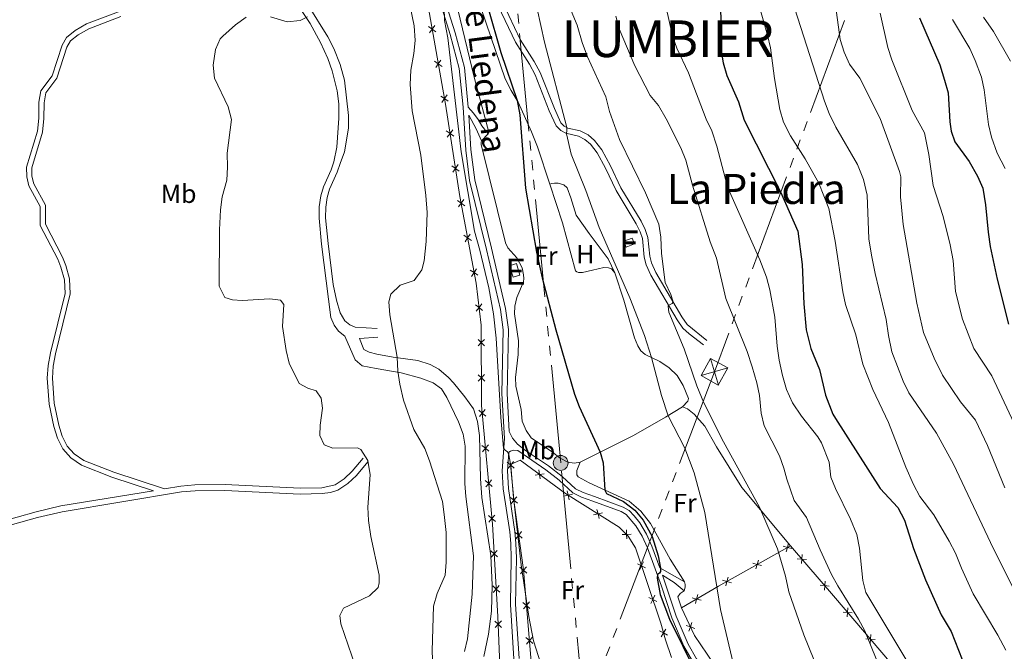
# Model space of a CAD drawing. Units: metres. Extents: x 634873 to 641797, y 4720492 to 4725256.
# Drawn here: x 638862 to 639239, y 4722498 to 4722740 of the extents above; entities that cross this region are included whole.
import ezdxf
from ezdxf.enums import TextEntityAlignment as Align

# ---------------------------------------------------------------- set-up
doc = ezdxf.new("R2010")
doc.units = ezdxf.units.M
doc.header["$MEASUREMENT"] = 0
doc.linetypes.add('5elect', pattern=[127.5, 75, -7.5, 7.5, -7.5, 7.5, -7.5, 7.5, -7.5])
doc.linetypes.add('DGN Style 3', pattern=[117.99998000000001, 84.2857, -33.71428])
for name, color, linetype, lineweight in [('Level 15', 7, 'Continuous', 0), ('Level 20', 7, 'Continuous', 0), ('Level 21', 7, 'Continuous', 0), ('Level 32', 7, 'Continuous', 0), ('Level 36', 7, 'Continuous', 0), ('Level 37', 7, 'Continuous', 0), ('Level 4', 7, 'Continuous', 0), ('Level 44', 7, 'Continuous', 0), ('Level 45', 7, 'Continuous', 0), ('Level 46', 7, 'Continuous', 0), ('Level 48', 7, 'Continuous', 0), ('Level 5', 7, 'Continuous', 0), ('Level 52', 7, 'Continuous', 0)]:
    doc.layers.add(name, color=color, linetype=linetype, lineweight=lineweight)
doc.styles.add('Style-Arial Narrow', font='txt')
doc.styles.add('Style-Helvetica-Narrow-Oblique', font='txt')
doc.styles.add('Style-Times New Roman', font='txt')

# ---------------------------------------------------------------- blocks, each defined once
blk = doc.blocks.new('5PELE')
at = {"layer": 'Level 32', "linetype": 'Continuous', "lineweight": 0}
h = blk.add_hatch(color=9, dxfattribs=at)
edge = h.paths.add_edge_path()
edge.add_arc((0.000581648200750351, 0.001853015273809433), 2.85, 0, 360)
at = {"layer": 'Level 32', "color": 252, "linetype": 'Continuous', "lineweight": 0}
blk.add_circle((0.000581648200750351, 0.001853015273809433), 2.85, dxfattribs=at)
blk = doc.blocks.new('5TME_108')
at = {"layer": 'Level 32', "color": 7, "linetype": 'Continuous', "lineweight": 0}
for p, q in [((1.519999999552965, -5.080000000074506), (-1.519999999552965, 5.080000000074506)), ((5.099999997764826, 1.480000000447035), (-5.089999999850988, -1.480000000447035))]:
    blk.add_line(p, q, dxfattribs=at)
at = {"layer": 'Level 32', "color": 7, "linetype": 'Continuous', "lineweight": 0, "flags": 128}
blk.add_lwpolyline([(-1.480000000447035, 5.089999999850988), (-5.089999999850988, -1.480000000447035), (1.480000000447035, -5.089999999850988), (5.099999997764826, 1.480000000447035), (-1.519999999552965, 5.080000000074506)], dxfattribs=at)

msp = doc.modelspace()

# ---------------------------------------------------------------- linework, layer by layer
at = {"layer": 'Level 15', "color": 51, "linetype": 'Continuous', "lineweight": 13, "elevation": 485.25, "flags": 128}
msp.add_lwpolyline([(639093.9100000001, 4722652.91), (639097.1000000015, 4722654.15), (639096.2399999984, 4722656.359999999), (639093.0399999991, 4722655.119999999), (639093.9100000001, 4722652.91)], dxfattribs=at)
at = {"layer": 'Level 15', "color": 51, "linetype": 'Continuous', "lineweight": 13, "extrusion": (-0.004519831323317475, 0.01457645601769886, 0.9998835422461824), "elevation": 66427.06792380889, "flags": 128}
msp.add_lwpolyline([(639046.3933815695, 4722174.852910262), (639045.033079043, 4722179.223376714), (639047.6130526811, 4722180.033460654), (639048.9733552113, 4722175.652995264), (639046.3933815695, 4722174.852910262)], dxfattribs=at)
at = {"layer": 'Level 20', "color": 7, "linetype": 'Continuous', "lineweight": 0, "flags": 128}
for points, elevation in [([(639021.2292974964, 4722735.267900575), (639019.7958170399, 4722736.271865854), (639018.3623365872, 4722737.275831135)], 468.507563675072), ([(639018.7918517627, 4722734.838385398), (639019.7958170399, 4722736.271865854), (639020.7997823209, 4722737.705346311)], 468.507563675072), ([(639021.1341269426, 4722721.546262195), (639022.1380922236, 4722722.979742652), (639023.1420575008, 4722724.413223106)], 468.7960212098407), ([(639023.5715726763, 4722721.975777371), (639022.1380922236, 4722722.979742652), (639020.7046117671, 4722723.983707931)], 468.7960212098407), ([(639025.91384786, 4722708.683654169), (639024.4803674035, 4722709.687619448), (639023.046886947, 4722710.691584729)], 469.0844787446094), ([(639023.4764021225, 4722708.254138991), (639024.4803674035, 4722709.687619448), (639025.4843326844, 4722711.121099904)], 469.0844787446094), ([(639028.0250443704, 4722695.326693865), (639026.6108218245, 4722696.357609518), (639025.1965992749, 4722697.388525171)], 469.1172864850213), ([(639025.5799061693, 4722694.94338697), (639026.6108218245, 4722696.357609518), (639027.641737476, 4722697.771832066)], 469.1172864850213), ([(639030.1158079393, 4722681.989584742), (639028.7015853934, 4722683.020500395), (639027.2873628438, 4722684.051416049)], 469.1021907191752), ([(639027.6706697382, 4722681.606277848), (639028.7015853934, 4722683.020500395), (639029.7325010449, 4722684.434722943)], 469.1021907191752), ([(639032.3068254367, 4722668.705943005), (639030.8641756624, 4722669.696687231), (639029.4215258844, 4722670.687431457)], 469.1615882084546), ([(639029.873431433, 4722668.254037455), (639030.8641756624, 4722669.696687231), (639031.8549198881, 4722671.139337009)], 469.1615882084546), ([(639034.770828791, 4722655.437924949), (639033.328179013, 4722656.428669177), (639031.885529235, 4722657.419413403)], 469.5335887146612), ([(639032.3374347873, 4722654.986019399), (639033.328179013, 4722656.428669177), (639034.3189232387, 4722657.871318953)], 469.5335887146612), ([(639037.2348321453, 4722642.169906896), (639035.7921823673, 4722643.160651121), (639034.3495325893, 4722644.151395347)], 469.9055892208679), ([(639034.8014381416, 4722641.718001345), (639035.7921823673, 4722643.160651121), (639036.782926593, 4722644.603300897)], 469.9055892208679), ([(639039.0718552321, 4722628.725381453), (639037.6923948899, 4722629.802368762), (639036.3129345477, 4722630.879356071)], 469.9449942748212), ([(639036.6154075824, 4722628.42290842), (639037.6923948899, 4722629.802368762), (639038.7693822011, 4722631.181829104)], 469.9449942748212), ([(639039.8034818694, 4722615.135651097), (639038.5603349581, 4722616.3674783), (639037.3171880431, 4722617.599305501)], 469.4674773825531), ([(639037.328507755, 4722615.124331387), (639038.5603349581, 4722616.3674783), (639039.7921621576, 4722617.610625213)], 469.4674773825531), ([(639039.8651008457, 4722601.663101768), (639038.6219539344, 4722602.894928971), (639037.3788070194, 4722604.126756173)], 468.6092130508731), ([(639037.3901267312, 4722601.651782058), (639038.6219539344, 4722602.894928971), (639039.8537811339, 4722604.138075883)], 468.6092130508731), ([(639040.284931913, 4722588.309131406), (639038.9401208609, 4722589.429084852), (639037.5953098051, 4722590.549038298)], 467.8879285091866), ([(639037.8201674111, 4722588.084273797), (639038.9401208609, 4722589.429084852), (639040.060074307, 4722590.773895908)], 467.8879285091866), ([(639041.5112399161, 4722574.867022742), (639040.1664288603, 4722575.986976188), (639038.8216178045, 4722577.106929634)], 467.651531786182), ([(639039.0464754142, 4722574.642165132), (639040.1664288603, 4722575.986976188), (639041.2863823064, 4722577.331787243)], 467.651531786182), ([(639048.4658427835, 4722570.662955912), (639049.8127670661, 4722569.545544848), (639051.159691345, 4722568.428133786)], 470.3306647318896), ([(639050.9301781282, 4722570.89246913), (639049.8127670661, 4722569.545544848), (639048.6953560002, 4722568.198620567)], 470.3306647318896), ([(639062.5819941312, 4722566.229631161), (639060.8516588509, 4722565.967424529), (639059.1213235706, 4722565.705217896)], 470.5602071580976), ([(639061.1138654836, 4722564.237089248), (639060.8516588509, 4722565.967424529), (639060.5894522183, 4722567.697759809)], 470.5602071580976), ([(639042.7375479192, 4722561.424914077), (639041.3927368633, 4722562.544867523), (639040.0479258075, 4722563.664820969)], 467.4151350631774), ([(639040.2727834173, 4722561.200056467), (639041.3927368633, 4722562.544867523), (639042.5126903094, 4722563.889678579)], 467.4151350631774), ([(639072.1563259214, 4722556.326045966), (639071.7647484504, 4722558.031765632), (639071.3731709756, 4722559.737485299)], 470.875931393253), ([(639049.7177284695, 4722557.221176036), (639051.0646527521, 4722556.103764974), (639052.411577031, 4722554.98635391)], 470.3672161387574), ([(639052.1820638143, 4722557.450689254), (639051.0646527521, 4722556.103764974), (639049.9472416863, 4722554.756840691)], 470.3672161387574), ([(639073.4704681151, 4722558.423343105), (639071.7647484504, 4722558.031765632), (639070.059028782, 4722557.640188159)], 470.875931393253), ([(639084.9044577368, 4722551.258937096), (639083.1987380683, 4722550.867359623), (639081.4930184036, 4722550.47578215)], 471.3062428305482), ([(639083.5903155431, 4722549.161639957), (639083.1987380683, 4722550.867359623), (639082.8071605973, 4722552.57307929)], 471.3062428305482), ([(639043.9638559222, 4722547.982805412), (639042.6190448664, 4722549.102758858), (639041.2742338106, 4722550.222712304)], 467.1787383401729), ([(639041.4990914203, 4722547.757947803), (639042.6190448664, 4722549.102758858), (639043.7389983125, 4722550.447569914)], 467.1787383401729), ([(639051.4703024067, 4722543.783281401), (639052.865410693, 4722542.726642685), (639054.2605189793, 4722541.670003969)], 470.1912459051262), ([(639053.9220494069, 4722544.121750969), (639052.865410693, 4722542.726642685), (639051.8087719791, 4722541.331534401)], 470.1912459051262), ([(639094.1691790372, 4722541.310489809), (639094.1336772852, 4722543.060218969), (639094.0981755331, 4722544.809948128)], 471.6506772341664), ([(639095.8834064454, 4722543.09572072), (639094.1336772852, 4722543.060218969), (639092.383948125, 4722543.024717217)], 471.6506772341664), ([(639044.803044606, 4722534.471184202), (639043.4938724302, 4722535.632597441), (639042.1847002544, 4722536.794010682)], 467.0697384194326), ([(639042.332459189, 4722534.323425267), (639043.4938724302, 4722535.632597441), (639044.6552856714, 4722536.941769617)], 467.0697384194326), ([(639157.3149984963, 4722537.601063177), (639155.6295712069, 4722538.072388284), (639153.9441439174, 4722538.543713391)], 485.8825555753948), ([(639156.1008963138, 4722539.757815573), (639155.6295712069, 4722538.072388284), (639155.1582461, 4722536.386960994)], 485.8825555753948), ([(639099.0670223944, 4722529.422693515), (639099.8435135484, 4722530.991092058), (639100.6200047024, 4722532.559490601)], 472.156385691354), ([(639144.5381426662, 4722533.248786319), (639144.0668175593, 4722531.56335903), (639143.5954924524, 4722529.87793174)], 483.3955360207621), ([(639162.8938119151, 4722533.494760264), (639161.1488116942, 4722533.628127133), (639159.4038114697, 4722533.761494005)], 486.8708205661583), ([(639161.0154448226, 4722531.883126913), (639161.1488116942, 4722533.628127133), (639161.2821785659, 4722535.373127356)], 486.8708205661583), ([(639053.3665357716, 4722530.483715052), (639054.703084264, 4722529.353913905), (639056.0396327525, 4722528.224112758)], 469.9990087674814), ([(639055.8328854106, 4722530.690462396), (639054.703084264, 4722529.353913905), (639053.5732831173, 4722528.017365415)], 469.9990087674814), ([(639101.4119120911, 4722530.214600902), (639099.8435135484, 4722530.991092058), (639098.2751150057, 4722531.767583214)], 472.156385691354), ([(639145.752244845, 4722531.092033923), (639144.0668175593, 4722531.56335903), (639142.3813902698, 4722532.034684137)], 483.3955360207621), ([(639134.1894911975, 4722524.583004668), (639132.504063908, 4722525.054329775), (639130.8186366186, 4722525.52565488)], 480.9085164661294), ([(639132.9753890149, 4722526.739757063), (639132.504063908, 4722525.054329775), (639132.0327388011, 4722523.368902486)], 480.9085164661294), ([(639169.7530682087, 4722521.69938118), (639169.8864350803, 4722523.444381401), (639170.019801952, 4722525.189381624)], 488.3524616984748), ([(639045.6089868173, 4722520.995524816), (639044.2998146415, 4722522.156938057), (639042.9906424657, 4722523.318351297)], 466.9857065298599), ([(639043.1384014003, 4722520.847765882), (639044.2998146415, 4722522.156938057), (639045.4612278827, 4722523.466110231)], 466.9857065298599), ([(639171.6314353012, 4722523.311014531), (639169.8864350803, 4722523.444381401), (639168.1414348595, 4722523.577748273)], 488.3524616984748), ([(639105.7303022519, 4722517.427564468), (639104.1619037092, 4722518.204055624), (639102.5935051665, 4722518.98054678)], 472.4616817169465), ([(639103.3854125515, 4722516.635657081), (639104.1619037092, 4722518.204055624), (639104.9383948632, 4722519.772454167)], 472.4616817169465), ([(639122.6049776822, 4722517.901594177), (639120.911923632, 4722518.344742551), (639119.2188695781, 4722518.787890926)], 479.323111078764), ([(639121.3550720066, 4722520.037796602), (639120.911923632, 4722518.344742551), (639120.4687752575, 4722516.651688499)], 479.323111078764), ([(639054.4942259826, 4722517.031168222), (639055.8307744749, 4722515.901367076), (639057.1673229635, 4722514.771565929)], 469.9135776910582), ([(639056.9605756216, 4722517.237915566), (639055.8307744749, 4722515.901367076), (639054.7009733282, 4722514.564818585)], 469.9135776910582), ([(639178.4988143407, 4722511.483195329), (639178.6352998391, 4722513.227954397), (639178.7717853338, 4722514.972713465)], 489.4467350441183), ([(639046.3328444324, 4722507.491349671), (639045.0470972545, 4722508.678643525), (639043.7613500804, 4722509.865937378)], 466.8750599720595), ([(639043.8598034009, 4722507.392896347), (639045.0470972545, 4722508.678643525), (639046.2343911082, 4722509.964390703)], 466.8750599720595), ([(639180.380058907, 4722513.091468899), (639178.6352998391, 4722513.227954397), (639176.8905407675, 4722513.364439895)], 489.4467350441183), ([(639109.7765365802, 4722504.478717158), (639108.2579573952, 4722505.348619308), (639106.7393782064, 4722506.218521459)], 472.7266107465247), ([(639107.3880552426, 4722503.830040121), (639108.2579573952, 4722505.348619308), (639109.127859544, 4722506.867198495)], 472.7266107465247), ([(639116.8745957166, 4722508.259022048), (639118.5199347101, 4722507.662639534), (639120.1652736999, 4722507.066257022)], 479.0743680232758), ([(639119.1163172238, 4722509.307978526), (639118.5199347101, 4722507.662639534), (639117.9235521965, 4722506.017300544)], 479.0743680232758), ([(639055.6219161935, 4722503.578621393), (639056.9584646858, 4722502.448820245), (639058.2950131744, 4722501.319019098)], 469.8281466146349), ([(639058.0882658325, 4722503.785368735), (639056.9584646858, 4722502.448820245), (639055.8286635391, 4722501.112271754)], 469.8281466146349), ([(639189.1389239803, 4722502.845968602), (639187.3941649124, 4722502.982454101), (639185.6494058445, 4722503.118939597)], 490.196405797639), ([(639187.257679414, 4722501.237695031), (639187.3941649124, 4722502.982454101), (639187.5306504108, 4722504.727213169)], 490.196405797639)]:
    msp.add_lwpolyline(points, dxfattribs=dict(at, elevation=elevation))
at = {"layer": 'Level 20', "color": 7, "linetype": 'Continuous', "lineweight": 0, "extrusion": (-0.5109757990014947, 0.8424662408660413, 0.1707464958229762), "elevation": 3652068.80142902, "flags": 128}
msp.add_lwpolyline([(-2995512.883665409, -632385.8311113925), (-2995529.21785748, -632384.3189046246), (-2995560.839358121, -632378.300524669)], dxfattribs=at)
at = {"layer": 'Level 20', "color": 7, "linetype": 'Continuous', "lineweight": 0}
for points in [[(638982.8000000007, 4722886.359999999, 465.53), (638987.9600000009, 4722873.16, 466.61), (638993.4200000018, 4722859.6, 466.61), (639004.9499999993, 4722823.800000001, 467.76), (639011.7199999988, 4722780.890000001, 468.38), (639018.7600000016, 4722742.15, 468.38), (639024.8500000015, 4722707.59, 469.13), (639030.3900000006, 4722672.25, 469.09), (639036.5500000007, 4722639.08, 470.02), (639038.5300000012, 4722623, 469.89), (639038.6700000018, 4722592.390000001, 467.94), (639042.8200000003, 4722546.9, 467.14), (639044.9299999997, 4722511.619999999, 466.92), (639046.7800000012, 4722465.15, 466.21), (639045.0100000016, 4722423.050000001, 465.32), (639037.7100000009, 4722397.91, 463.38)], [(639058.6499999985, 4722482.27, 469.7), (639054.6900000013, 4722529.51, 470), (639051.1600000001, 4722555.08, 470.37), (639049.7899999991, 4722569.790000001, 470.33), (639053.370000001, 4722571.48, 470.35), (639070.8099999987, 4722558.630000001, 470.84), (639091.2699999996, 4722545.810000001, 471.61), (639094.7899999991, 4722542.43, 471.66), (639097.4899999984, 4722537.960000001, 471.99), (639107.25, 4722509.060000001, 472.68), (639108.9800000004, 4722502.689999999, 472.76), (639111.3599999994, 4722495.98, 473.34)], [(639156.7800000012, 4722538.720000001, 486.13), (639174, 4722518.65, 489.05), (639194.6799999997, 4722494.460000001, 490.82), (639218.3399999999, 4722464.91, 494.61), (639223.2199999988, 4722458.09, 495.77)], [(639169.0100000016, 4722406.4, 481.72), (639167.8399999999, 4722406.24, 481.66), (639161.3099999987, 4722423.6, 481.46), (639155.1999999993, 4722442.49, 481.3), (639145.9200000018, 4722465.369999999, 481.12), (639129.7300000004, 4722490.08, 479.77), (639120.0700000003, 4722504.35, 479.24), (639115.1099999994, 4722514.949999999, 478.71)]]:
    msp.add_polyline3d(points, dxfattribs=at)
at = {"layer": 'Level 21', "color": 7, "linetype": 'DGN Style 3', "lineweight": 0}
msp.add_line((638992.0500000007, 4722617.970000001, 463.87), (638998.9499999993, 4722618.5, 464.3), dxfattribs=at)
at = {"layer": 'Level 21', "color": 7, "linetype": 'Continuous', "lineweight": 0, "extrusion": (-0.5806380819762922, -0.3964835285506188, 0.7110979041924842), "elevation": -2243156.906757127, "flags": 128}
msp.add_lwpolyline([(-3539622.047293447, 2269371.532226812), (-3539617.313766481, 2269374.547475137), (-3539612.506471986, 2269376.36800243)], dxfattribs=at)
at = {"layer": 'Level 21', "color": 7, "linetype": 'Continuous', "lineweight": 0}
for points in [[(639033.4899999984, 4722706.369999999, 470.49), (639032.0899999999, 4722721.609999999, 470.6), (639028.5399999991, 4722734.790000001, 470.22), (639023.6400000006, 4722750.619999999, 469.91), (639021.7399999984, 4722758.68, 469.78), (639016.629999999, 4722788.33, 469.36), (639013.3399999999, 4722811.43, 469.04), (639014.1700000018, 4722811.300000001, 469.24), (639015.0300000012, 4722810.9, 469.5), (639021.7800000012, 4722804.09, 472.98), (639023.8599999994, 4722802.52, 473.91), (639026.0599999987, 4722801.439999999, 474.84)], [(638972.0899999999, 4722745.83, 459.92), (638979.8900000006, 4722733.359999999, 460.3), (638982.1600000001, 4722728.91, 460.37), (638984.6000000015, 4722722.76, 460.45), (638986.2199999988, 4722716.720000001, 460.47), (638987.7300000004, 4722703.26, 460.59), (638987.7300000004, 4722698.439999999, 460.59), (638986.2399999984, 4722689.369999999, 460.61), (638984.5700000003, 4722684.84, 460.76), (638983.4600000009, 4722681.6, 460.96), (638980.5399999991, 4722675.050000001, 461.86), (638979.6499999985, 4722671.93, 462.15), (638979.1000000015, 4722668.16, 462.44), (638979.0500000007, 4722664.109999999, 462.62), (638979.9699999988, 4722654.34, 462.88), (638981.9499999993, 4722638.67, 462.99), (638983.1700000018, 4722632.58, 463.13), (638984.5899999999, 4722627.779999999, 463.27), (638986.3500000015, 4722624.66, 463.3), (638988.25, 4722623.189999999, 463.44), (638990.3900000006, 4722622.279999999, 463.66), (638998.7899999991, 4722621.75, 464.32)], [(639046.9600000009, 4722746.02, 476.13), (639053.4800000004, 4722732.310000001, 477.12), (639058.7699999996, 4722723.93, 478.11), (639061.0399999991, 4722719.74, 478.52), (639066.5199999996, 4722705.890000001, 479.09), (639069.0100000016, 4722700.460000001, 479.56), (639070.2300000004, 4722699.220000001, 479.8), (639071.620000001, 4722698.43, 480.07), (639076.3999999985, 4722697.34, 480.73), (639079.379999999, 4722695.880000001, 481.44), (639081.8500000015, 4722693.73, 481.91), (639084.629999999, 4722690.07, 482.46), (639087.9699999988, 4722684.01, 482.46), (639091.9699999988, 4722675.609999999, 482.7), (639099.7100000009, 4722662.800000001, 483.59), (639101.25, 4722659.619999999, 483.74), (639102.3000000007, 4722656.59, 483.9), (639102.9800000004, 4722649.460000001, 483.9), (639103.6499999985, 4722646.85, 484.01), (639105.3099999987, 4722643.220000001, 484.14), (639115.2100000009, 4722626.300000001, 485.43), (639117.2699999996, 4722623.35, 485.56), (639124.8099999987, 4722617.25, 486.33)], [(638917.4200000018, 4722560.470000001, 457.91), (638898, 4722566.790000001, 457.34), (638886.5899999999, 4722571.34, 457), (638882.8599999994, 4722573.82, 456.91), (638880.1600000001, 4722576.85, 456.87), (638878.3000000007, 4722580.58, 456.76), (638877.0300000012, 4722584.790000001, 456.6), (638875.25, 4722593.18, 456.49), (638874.5899999999, 4722602.76, 456.49), (638874.8599999994, 4722607.359999999, 456.58), (638875.7199999988, 4722612.1, 456.6), (638881.3900000006, 4722634.98, 456.58), (638881.1099999994, 4722640.720000001, 456.58), (638879.7100000009, 4722645.880000001, 456.5), (638878.3900000006, 4722649.1, 456.42), (638871.870000001, 4722661.689999999, 456.16), (638871.9100000001, 4722668.91, 456.2), (638867.4299999997, 4722677.08, 456.03), (638866.75, 4722680.09, 456.03), (638866.6600000001, 4722683.17, 456.03), (638870.8299999982, 4722696.9, 456.11), (638871.3299999982, 4722702.060000001, 456.16), (638871.3999999985, 4722708.130000001, 456.16), (638872.0500000007, 4722711.890000001, 456.16), (638876.25, 4722717.48, 456.2), (638880.0700000003, 4722729.32, 456.33), (638881.5, 4722731.73, 456.42), (638884.4499999993, 4722734.07, 456.65), (638888.4800000004, 4722736.439999999, 456.98), (638900.7199999988, 4722741.050000001, 457.6)], [(639038.6099999994, 4722693.540000001, 473.18), (639036.5899999999, 4722698.140000001, 472.18), (639033.7699999996, 4722703.300000001, 470.47), (639034.629999999, 4722690.18, 470.36), (639036.0399999991, 4722678.68, 470.33), (639042.4699999988, 4722652.51, 470.46), (639047.870000001, 4722629.369999999, 471.28), (639048.9299999997, 4722621.390000001, 471.2), (639048.4299999997, 4722596.91, 470.46), (639049.2600000016, 4722582.41, 470.22)], [(639039.4899999984, 4722496.34, 466.34), (639041.3200000003, 4722504.869999999, 466.57), (639042.5100000016, 4722513.630000001, 466.61), (639042.7300000004, 4722523.630000001, 466.78), (639042.2199999988, 4722534.939999999, 466.83), (639038.7899999991, 4722557.189999999, 466.91), (639038.2100000009, 4722564.43, 467.06), (639037.8999999985, 4722580.93, 467.59), (639037.1499999985, 4722586.279999999, 467.59), (639035.5500000007, 4722591.02, 467.55), (639032.3299999982, 4722595.640000001, 467.44), (639027.9100000001, 4722600.98, 467.12), (639026.0300000012, 4722603.050000001, 466.97), (639022.3299999982, 4722606.199999999, 466.66), (639019.0300000012, 4722608.08, 466.26), (639014.2699999996, 4722609.560000001, 465.77), (639004.9299999997, 4722610.790000001, 464.75), (638998.6700000018, 4722611.91, 464.09), (638995.7100000009, 4722612.75, 463.87), (638993.7100000009, 4722613.720000001, 463.73), (638992.0500000007, 4722617.970000001, 463.87)], [(639119.3299999982, 4722494.51, 475.6), (639115.9800000004, 4722500.279999999, 475.54), (639111.3999999985, 4722511.189999999, 475.59), (639107.4699999988, 4722523.27, 475.29), (639102.0700000003, 4722537.9, 474.36), (639100.120000001, 4722542.310000001, 474.08), (639097.6600000001, 4722546.369999999, 473.57), (639093.9400000013, 4722550.67, 473.26), (639092.0500000007, 4722551.84, 473.19), (639081.2100000009, 4722555.75, 472.08), (639076.8599999994, 4722557.32, 471.91), (639073.5300000012, 4722558.939999999, 471.75), (639068.3299999982, 4722563.83, 471.4), (639063.2199999988, 4722567.800000001, 471), (639052.5199999996, 4722575.09, 470.48), (639050.8299999982, 4722575.25, 470.28), (639049.7600000016, 4722574.9, 470.08), (639049.0500000007, 4722574.470000001, 469.88), (639048.5500000007, 4722567.369999999, 469.47), (639048.9299999997, 4722560.640000001, 469.27), (639051.4200000018, 4722544.220000001, 468.74), (639051.8099999987, 4722539.67, 468.5), (639051.9899999984, 4722533.93, 468.36), (639051.6600000001, 4722516.310000001, 467.61), (639053.0199999996, 4722495.6, 467.18)], [(638796.879999999, 4722557.18, 456.02), (638816.4899999984, 4722552.720000001, 456.42), (638821.7899999991, 4722550.6, 456.47), (638832.879999999, 4722544.82, 456.58), (638837.3900000006, 4722542.880000001, 456.58), (638841.8599999994, 4722542.560000001, 456.58), (638848.6700000018, 4722543.880000001, 456.73), (638868.9100000001, 4722549.540000001, 457.01), (638878.25, 4722551.720000001, 457.18), (638923.8999999985, 4722559.27, 457.98), (638929.1600000001, 4722559.720000001, 458.11), (638940.5500000007, 4722559.85, 458.28), (638969.25, 4722558.439999999, 458.75), (638977.7800000012, 4722558.630000001, 459.09), (638980.9200000018, 4722559.130000001, 459.26), (638983.7300000004, 4722559.970000001, 459.46), (638987.4800000004, 4722562.52, 459.68), (638990.8399999999, 4722565.619999999, 459.79), (638995.129999999, 4722570.779999999, 460.02)]]:
    msp.add_polyline3d(points, dxfattribs=at)
at = {"layer": 'Level 21', "color": 7, "linetype": 'DGN Style 3', "lineweight": 0}
for points in [[(638964.1499999985, 4722752, 459.58), (638973.1600000001, 4722738.369999999, 460.09), (638977.0399999991, 4722731.210000001, 460.31), (638979.8599999994, 4722725.07, 460.38), (638981.5799999982, 4722720.380000001, 460.41), (638983.5100000016, 4722712.699999999, 460.47), (638984.129999999, 4722707.73, 460.47), (638984.129999999, 4722702.17, 460.5), (638983.379999999, 4722691.130000001, 460.62), (638982.1400000006, 4722685.52, 460.76), (638981.1099999994, 4722682.52, 460.96), (638978.1700000018, 4722675.91, 461.86), (638977.1799999997, 4722672.460000001, 462.15), (638976.5799999982, 4722668.359999999, 462.44), (638976.5300000012, 4722664.01, 462.62), (638977.4699999988, 4722654.060000001, 462.88), (638981.0100000016, 4722626, 463.08), (638982.3299999982, 4722623.109999999, 463.19), (638983.9699999988, 4722620.73, 463.33), (638986.3299999982, 4722618.890000001, 463.39), (638990.2899999991, 4722609.779999999, 463.63), (638992.9899999984, 4722607.449999999, 463.81), (638998.4299999997, 4722606.529999999, 464.11), (639007.9699999988, 4722604.790000001, 465.35), (639015.4699999988, 4722602.82, 466.15), (639020.1099999994, 4722600.960000001, 466.69), (639023.2899999991, 4722598.68, 466.96), (639025.4400000013, 4722595.34, 467.13), (639029.8900000006, 4722586.130000001, 467.31), (639031.5899999999, 4722581.43, 467.31), (639032.379999999, 4722576.85, 467.31), (639032.3000000007, 4722562.460000001, 466.7), (639032.6900000013, 4722557.48, 466.6), (639035.6000000015, 4722534.85, 466.44), (639035.0599999987, 4722520.210000001, 466.23), (639033.25, 4722503.16, 466.06), (639032.129999999, 4722498.300000001, 465.98)], [(639051.0599999987, 4722495.51, 467.18), (639049.6900000013, 4722516.26, 467.61), (639050.0199999996, 4722533.92, 468.36), (639049.8500000015, 4722539.560000001, 468.5), (639049.4699999988, 4722543.99, 468.74), (639046.9699999988, 4722560.439999999, 469.27), (639046.5799999982, 4722567.380000001, 469.47), (639047.4400000013, 4722579.710000001, 470.18), (639046.4699999988, 4722596.869999999, 470.46), (639046.9499999993, 4722621.279999999, 471.2), (639045.9299999997, 4722629.02, 471.28), (639040.5500000007, 4722652.050000001, 470.46), (639034.1000000015, 4722678.32, 470.33), (639032.6700000018, 4722690, 470.36), (639031.5899999999, 4722706.41, 470.5), (639030.1499999985, 4722721.26, 470.6), (639026.6499999985, 4722734.24, 470.22), (639021.7399999984, 4722750.1, 469.91)], [(639045.0199999996, 4722745.16, 476.13), (639051.620000001, 4722731.290000001, 477.12), (639056.9400000013, 4722722.859999999, 478.11), (639059.120000001, 4722718.84, 478.52), (639064.5700000003, 4722705.060000001, 479.09), (639067.2399999984, 4722699.24, 479.56), (639068.9299999997, 4722697.52, 479.8), (639070.8500000015, 4722696.439999999, 480.07), (639075.6900000013, 4722695.33, 480.73), (639078.1999999993, 4722694.1, 481.44), (639080.3000000007, 4722692.279999999, 481.91), (639082.8500000015, 4722688.91, 482.46), (639086.0899999999, 4722683.040000001, 482.46), (639090.1000000015, 4722674.609999999, 482.7), (639097.8500000015, 4722661.790000001, 483.59), (639099.2899999991, 4722658.810000001, 483.74), (639100.2199999988, 4722656.140000001, 483.9), (639100.8900000006, 4722649.09, 483.9), (639101.6499999985, 4722646.140000001, 484.01), (639103.4299999997, 4722642.24, 484.14), (639113.4299999997, 4722625.16, 485.43), (639115.6700000018, 4722621.949999999, 485.56), (639118.0899999999, 4722619.720000001, 485.82), (639123.5300000012, 4722615.57, 486.33)], [(638848.1499999985, 4722546.07, 456.73), (638868.3500000015, 4722551.710000001, 457.01), (638877.8099999987, 4722553.92, 457.18), (638913.1600000001, 4722559.77, 457.8), (638897.3200000003, 4722564.92, 457.34), (638885.6600000001, 4722569.57, 457), (638881.5500000007, 4722572.310000001, 456.91), (638878.5, 4722575.720000001, 456.87), (638876.4499999993, 4722579.84, 456.76), (638875.1000000015, 4722584.300000001, 456.6), (638873.2800000012, 4722592.9, 456.49), (638872.6000000015, 4722602.75, 456.49), (638872.879999999, 4722607.6, 456.58), (638873.7800000012, 4722612.52, 456.6), (638879.3900000006, 4722635.18, 456.58), (638879.1499999985, 4722640.41, 456.58), (638877.8299999982, 4722645.24, 456.5), (638876.5899999999, 4722648.26, 456.42), (638869.870000001, 4722661.210000001, 456.16), (638869.9299999997, 4722668.41, 456.2), (638865.5500000007, 4722676.369999999, 456.03), (638864.7699999996, 4722679.84, 456.03), (638864.6600000001, 4722683.439999999, 456.03), (638868.870000001, 4722697.290000001, 456.11), (638869.3399999999, 4722702.17, 456.16), (638869.4100000001, 4722708.310000001, 456.16), (638870.1700000018, 4722712.699999999, 456.16), (638874.4600000009, 4722718.41, 456.2), (638878.25, 4722730.140000001, 456.33), (638879.9800000004, 4722733.060000001, 456.42), (638883.3200000003, 4722735.710000001, 456.65), (638887.620000001, 4722738.24, 456.98), (638899.8399999999, 4722742.84, 457.6)], [(639033.4899999984, 4722706.369999999, 470.49), (639035.6000000015, 4722704.1, 470.93), (639037.379999999, 4722701.67, 471.86), (639038.75, 4722699.23, 472.44), (639041.25, 4722696.24, 473.54)], [(639049.2600000016, 4722582.41, 470.22), (639050.5100000016, 4722579.91, 470.27), (639052.4600000009, 4722577.51, 470.42), (639055.4600000009, 4722575.119999999, 470.56), (639064.3000000007, 4722569.310000001, 471), (639069.5399999991, 4722565.24, 471.4), (639074.6000000015, 4722560.48, 471.75), (639077.5799999982, 4722559.029999999, 471.91), (639081.8399999999, 4722557.49, 472.08), (639092.8599999994, 4722553.52, 473.19), (639095.1000000015, 4722552.140000001, 473.26), (639097.0700000003, 4722550.18, 473.39), (639099.1900000013, 4722547.42, 473.57), (639101.7699999996, 4722543.17, 474.08), (639103.7899999991, 4722538.6, 474.36), (639106.8500000015, 4722530.32, 474.89), (639116.3099999987, 4722524.960000001, 478.44)], [(638917.4200000018, 4722560.470000001, 457.91), (638923.620000001, 4722561.5, 457.98), (638929.0500000007, 4722561.960000001, 458.11), (638940.5899999999, 4722562.1, 458.28), (638969.2800000012, 4722560.689999999, 458.75), (638977.5799999982, 4722560.869999999, 459.09), (638982.75, 4722562.02, 459.46), (638986.0799999982, 4722564.279999999, 459.68), (638989.2100000009, 4722567.17, 459.79), (638993.3999999985, 4722572.210000001, 460.02)], [(639107.9200000018, 4722527.41, 475.07), (639113.1400000006, 4722511.84, 475.59), (639117.6400000006, 4722501.109999999, 475.54), (639120.9100000001, 4722495.48, 475.6), (639129.0700000003, 4722482.93, 476.51), (639131.870000001, 4722477.85, 476.56), (639139.0199999996, 4722459.529999999, 476.53), (639145.1700000018, 4722445.24, 476.82), (639151.4100000001, 4722428.73, 477.42), (639155.6499999985, 4722416.119999999, 477.64), (639163.6499999985, 4722397.550000001, 478.07), (639167.6799999997, 4722386.859999999, 478.48), (639170.0599999987, 4722378.220000001, 478.63), (639171.0599999987, 4722377.99, 479.16), (639172.620000001, 4722377.16, 479.54), (639178.0399999991, 4722372.199999999, 481.62), (639178.5399999991, 4722372.1, 481.86), (639179.8299999982, 4722372.92, 482.03), (639174.0799999982, 4722391.439999999, 481.28), (639169.0100000016, 4722406.4, 481.48)]]:
    msp.add_polyline3d(points, dxfattribs=at)
at = {"layer": 'Level 32', "color": 6, "linetype": '5elect', "lineweight": 0, "ltscale": 0.5}
for points in [[(639233.3900000006, 4722891.43, 533.35), (639199.629999999, 4722799.380000001, 547.91), (639127.6900000013, 4722605.25, 486.74), (639047.8200000003, 4722395.210000001, 466.16), (638818.4499999993, 4722358.76, 452.12), (638573.7899999991, 4722406.970000001, 431.31), (638385.7800000012, 4722443.630000001, 424.11)], [(638356.1600000001, 4721759.220000001, 426.47), (638480.7800000012, 4721870.74, 422.16), (638621.7399999984, 4721994.68, 424.27), (638755.1700000018, 4722112.15, 432.3), (638915.5199999996, 4722253.460000001, 450.87), (639084.7899999991, 4722402.939999999, 469.15), (639068.9200000018, 4722570.380000001, 473.3), (639049.3299999982, 4722775.42, 480.1), (639039.4899999984, 4722887.52, 476.69)]]:
    msp.add_polyline3d(points, dxfattribs=at)
at = {"layer": 'Level 36', "color": 92, "linetype": 'Continuous', "lineweight": 0}
msp.add_line((639038.6099999994, 4722693.540000001, 473.18), (639041.25, 4722696.24, 473.54), dxfattribs=at)
for points in [[(639041.25, 4722696.24, 473.54), (639041.4100000001, 4722696.85, 473.54), (639035.7899999991, 4722717.91, 473.36), (639029.5599999987, 4722743.75, 472.63), (639029.4800000004, 4722745.27, 472.63), (639029.6499999985, 4722746.43, 472.63), (639030.2800000012, 4722747.25, 472.65), (639032.75, 4722748.58, 472.76), (639033.9400000013, 4722748.630000001, 472.83), (639036.5599999987, 4722747.43, 473.31), (639038.4899999984, 4722744.16, 473.27), (639047.6700000018, 4722717.24, 474.27), (639049.9299999997, 4722712.82, 474.58), (639052.6799999997, 4722708.35, 475.06), (639057.7300000004, 4722697.029999999, 475.37), (639060.0399999991, 4722691.199999999, 475.7), (639064.7399999984, 4722676.939999999, 476.04)], [(639076.3299999982, 4722570.73, 474.35), (639074.0399999991, 4722570.27, 474.18), (639071.629999999, 4722570.710000001, 474.07), (639068.75, 4722572.18, 473.98), (639065.8099999987, 4722574.460000001, 473.62), (639057.6400000006, 4722579.92, 473.36), (639055.7699999996, 4722582.74, 473.29), (639054.2399999984, 4722586.4, 473.16), (639053.7600000016, 4722590.82, 473.16), (639051.8299999982, 4722599.76, 473.45), (639051.6900000013, 4722603.109999999, 473.47), (639052.6499999985, 4722611.84, 473.67), (639052.7899999991, 4722617.07, 473.76), (639051.25, 4722627.43, 473.78), (639051.4299999997, 4722630.359999999, 473.93), (639052.1700000018, 4722633.699999999, 474.15), (639054.6499999985, 4722639.6, 474.27), (639054.8500000015, 4722640.939999999, 474.24), (639054.7699999996, 4722642.26, 474.2), (639054.1499999985, 4722644.970000001, 474.13), (639052.129999999, 4722648.75, 473.91), (639048.6700000018, 4722652.630000001, 473.62), (639047.8099999987, 4722654.5, 473.62), (639038.5799999982, 4722692.130000001, 473.18), (639038.5100000016, 4722692.99, 473.18), (639038.6099999994, 4722693.540000001, 473.18)], [(639064.7399999984, 4722676.939999999, 476.04), (639065.370000001, 4722677.23, 476.39), (639066.5, 4722677.300000001, 476.81), (639067.9400000013, 4722677.300000001, 477.01), (639070.1099999994, 4722676.689999999, 477.19), (639071.3999999985, 4722675.58, 477.24), (639072.870000001, 4722671.73, 477.3), (639074.8000000007, 4722665.09, 477.52), (639079.870000001, 4722658.140000001, 478.83), (639087.129999999, 4722648.460000001, 479.8), (639089.6099999994, 4722643.01, 479.82)], [(639064.7399999984, 4722676.939999999, 476.04), (639069.5799999982, 4722662.23, 476.39), (639074.6499999985, 4722643.880000001, 476.94), (639075.0500000007, 4722643.470000001, 477.1), (639075.7100000009, 4722643.18, 477.37), (639077.2699999996, 4722643.199999999, 477.81), (639081.1499999985, 4722644.07, 478.25), (639085.3900000006, 4722645.050000001, 479.36), (639087.25, 4722644.99, 479.62), (639088.3500000015, 4722644.65, 479.67), (639089.6099999994, 4722643.01, 479.82)], [(639089.6099999994, 4722643.01, 479.82), (639093.129999999, 4722632.57, 479.76), (639097.1900000013, 4722618.27, 479.6), (639098.4299999997, 4722615.17, 479.6), (639099.5700000003, 4722613.220000001, 479.62), (639101.2100000009, 4722611.859999999, 479.69), (639106.8299999982, 4722609.130000001, 480.42), (639110.370000001, 4722606.689999999, 480.82), (639113.4299999997, 4722603.75, 481.44), (639115.7300000004, 4722600.050000001, 481.55), (639117.75, 4722595.050000001, 481.55), (639117.5100000016, 4722593.939999999, 481.55), (639115.5300000012, 4722591.880000001, 481.33)], [(639115.5300000012, 4722591.880000001, 481.33), (639109.0500000007, 4722587.82, 479.76), (639096.7300000004, 4722580.9, 476.77), (639083.1999999993, 4722574.16, 474.89), (639076.3299999982, 4722570.73, 474.35)], [(639115.5300000012, 4722591.880000001, 481.33), (639117.3900000006, 4722591.050000001, 481.55), (639119.9899999984, 4722589.040000001, 481.88), (639124.0100000016, 4722584.43, 482.55), (639128.5199999996, 4722576.48, 483.37), (639138.1499999985, 4722560.93, 484.25), (639156.7800000012, 4722538.720000001, 486.13)], [(639116.3099999987, 4722524.960000001, 478.44), (639110.8000000007, 4722533.59, 477.87), (639103.25, 4722547.279999999, 476.43), (639099.5199999996, 4722551.99, 476.16), (639095.120000001, 4722555.76, 475.63), (639079.7600000016, 4722562.720000001, 474.59), (639075.6499999985, 4722565, 474.5), (639075.0599999987, 4722565.82, 474.55), (639075.0599999987, 4722567.43, 474.55), (639076.3299999982, 4722570.73, 474.35)], [(639116.1400000006, 4722521.470000001, 478.47), (639116.5100000016, 4722522.859999999, 478.47), (639116.5199999996, 4722523.83, 478.47), (639116.3099999987, 4722524.960000001, 478.44)], [(639115.1099999994, 4722514.949999999, 478.71), (639113.7699999996, 4722519.109999999, 478.33), (639114.6400000006, 4722520.4, 478.47), (639116.1400000006, 4722521.470000001, 478.47)]]:
    msp.add_polyline3d(points, dxfattribs=at)
at = {"layer": 'Level 4', "color": 30, "linetype": 'Continuous', "lineweight": 30, "flags": 128}
for points, elevation in [([(639041.120000001, 4722744.67), (639046.0599999987, 4722727.310000001), (639052.3299999982, 4722708.91), (639053.25, 4722703.550000001), (639055.4699999988, 4722675.470000001), (639059.7300000004, 4722650.960000001), (639061.8500000015, 4722641.18), (639067.0100000016, 4722621.290000001), (639074.25, 4722596.66), (639075.9499999993, 4722591.98), (639083.9899999984, 4722574.550000001), (639085.1099999994, 4722570.42), (639085.8200000003, 4722559.98), (639086.3900000006, 4722558.710000001), (639092.9100000001, 4722555.6), (639097.3399999999, 4722552.35), (639100.5199999996, 4722548.5), (639103.8999999985, 4722542.27), (639106.2600000016, 4722534.9), (639107.1400000006, 4722530.15), (639107.1099999994, 4722528.880000001), (639106.6700000018, 4722528.26), (639105.9600000009, 4722527.699999999), (639105.879999999, 4722526.310000001), (639107.0300000012, 4722520.08), (639110.4899999984, 4722510.689999999), (639120.5599999987, 4722490.18)], 475), ([(639130.0599999987, 4722743.470000001), (639130.4499999993, 4722732.939999999), (639130.1999999993, 4722731.300000001), (639130.5100000016, 4722726.310000001), (639131.0500000007, 4722723.4), (639132.4100000001, 4722718.58), (639136.9800000004, 4722708.439999999), (639139.1499999985, 4722701.49), (639153.0300000012, 4722674.029999999), (639159.5799999982, 4722658.949999999), (639161.2800000012, 4722646.210000001), (639161.8500000015, 4722631.16), (639162.8500000015, 4722621.220000001), (639164.5700000003, 4722614.18), (639167.9499999993, 4722606.07), (639170.25, 4722596.26), (639173.0500000007, 4722589.040000001), (639173.9899999984, 4722587.35), (639191.129999999, 4722560.66), (639197.8900000006, 4722553.290000001), (639200.4100000001, 4722548.52), (639203.8399999999, 4722537.609999999), (639208.4600000009, 4722525.67), (639214.4299999997, 4722512.26), (639218.2399999984, 4722505.9), (639222.3900000006, 4722495.18)], 500), ([(639206.129999999, 4722740.540000001), (639213.8500000015, 4722722.609999999), (639215.7199999988, 4722716.800000001), (639217.0799999982, 4722711.84), (639217.7600000016, 4722700.84), (639218.2600000016, 4722697.25), (639219.6000000015, 4722693.17), (639225.1400000006, 4722685.68), (639228.3299999982, 4722680.08), (639230.3200000003, 4722675.48), (639231.3999999985, 4722669.130000001), (639232.3299999982, 4722658.609999999), (639233.1499999985, 4722653.119999999), (639235.8599999994, 4722640.710000001), (639240.1700000018, 4722623.470000001)], 525)]:
    msp.add_lwpolyline(points, dxfattribs=dict(at, elevation=elevation))
at = {"layer": 'Level 5', "color": 30, "linetype": 'Continuous', "lineweight": 0, "flags": 128}
for points, elevation in [([(639141.3000000007, 4722757.880000001), (639148.0399999991, 4722733.960000001), (639149.1600000001, 4722729.09), (639150.6400000006, 4722717.34), (639152.7600000016, 4722705.529999999), (639154.1499999985, 4722700.73), (639156.8299999982, 4722695.470000001), (639162.4200000018, 4722686.630000001), (639167.620000001, 4722677.380000001), (639171.4100000001, 4722667.619999999), (639173.9299999997, 4722655.16), (639176.7800000012, 4722635.83), (639177.8299999982, 4722630.939999999), (639181.75, 4722619.41), (639184.4100000001, 4722608.16), (639188.3099999987, 4722598.41), (639194.3299999982, 4722585.84), (639200.9200000018, 4722568.73), (639203.7899999991, 4722562.130000001), (639206.2399999984, 4722557.529999999), (639211.6700000018, 4722550.529999999), (639217.5300000012, 4722540.43), (639219.9299999997, 4722535.82), (639222.1799999997, 4722530.1), (639226.6600000001, 4722520.359999999), (639236.1499999985, 4722504.470000001), (639239.1099999994, 4722498.76)], 505), ([(639172.5599999987, 4722755.82), (639175.8200000003, 4722732.24), (639177.2800000012, 4722727.439999999), (639179.3200000003, 4722722.880000001), (639183.3099999987, 4722717.460000001), (639191.0799999982, 4722702.130000001), (639198.4899999984, 4722681.779999999), (639198.9600000009, 4722679.74), (639198.8599999994, 4722672.15), (639199.8900000006, 4722661.550000001), (639205.1000000015, 4722631.51), (639207.6499999985, 4722620.310000001), (639211.7100000009, 4722610.449999999), (639214.9899999984, 4722603.93), (639221.8099999987, 4722593.689999999), (639227.5100000016, 4722586.75), (639232.1900000013, 4722577.029999999), (639238.8099999987, 4722560.800000001)], 515), ([(639009.7699999996, 4722753.109999999), (639012.8500000015, 4722737.550000001), (639013.2199999988, 4722731.91), (639012.75, 4722726.93), (639011.6799999997, 4722720.59), (639011.3200000003, 4722715.109999999), (639012.1700000018, 4722705.050000001), (639015.4600000009, 4722688.130000001), (639017.370000001, 4722672.630000001), (639017.8599999994, 4722666.17), (639017.5300000012, 4722655.09), (639016.7100000009, 4722647.6), (639015.8099999987, 4722644.27), (639012.9299999997, 4722640.130000001), (639007.4899999984, 4722638.32), (639004.0100000016, 4722634.949999999), (639003.2699999996, 4722632), (639003.5300000012, 4722627.01), (639006.4299999997, 4722610.85), (639006.6900000013, 4722605.48), (639007.370000001, 4722600.529999999), (639008.8500000015, 4722594.4), (639012.7899999991, 4722583.109999999), (639016.9499999993, 4722575.869999999), (639018.7300000004, 4722571.189999999), (639023.6900000013, 4722555.67), (639024.4200000018, 4722550.710000001), (639025.1499999985, 4722543.83), (639025.1099999994, 4722532.43), (639024.7100000009, 4722527.449999999), (639021.6999999993, 4722520.48), (639020.3200000003, 4722515.66), (639019.7800000012, 4722498.58), (639019.9899999984, 4722492.109999999)], 465), ([(639068.7899999991, 4722753.43), (639075.2300000004, 4722737.77), (639077.1799999997, 4722731.09), (639079.1400000006, 4722725.699999999), (639086.1400000006, 4722710.42), (639087.5599999987, 4722704.800000001), (639091.4600000009, 4722694.01), (639101.3299999982, 4722673.609999999), (639106.4499999993, 4722661.699999999), (639107.2800000012, 4722656.77), (639107.4600000009, 4722650.42), (639108.9100000001, 4722639.43), (639111.0500000007, 4722634.73), (639111.9100000001, 4722631.939999999), (639111.5300000012, 4722631.33), (639110.2699999996, 4722630.699999999), (639110.0100000016, 4722630.300000001), (639110.25, 4722628.040000001), (639116.1099999994, 4722614.040000001), (639120.9499999993, 4722599.82), (639123.6499999985, 4722593.32), (639131.1499999985, 4722578.48), (639144.9100000001, 4722553.42), (639151.8200000003, 4722537.560000001), (639154.8500000015, 4722527.050000001), (639156.1499999985, 4722521.07), (639161.9600000009, 4722504.68), (639175.6000000015, 4722471.01)], 485), ([(639058.5899999999, 4722750.540000001), (639062.6799999997, 4722731.290000001), (639071.2600000016, 4722698.630000001), (639071.3299999982, 4722697.630000001), (639071.129999999, 4722696.199999999), (639072.9699999988, 4722688.48), (639078.5700000003, 4722674.560000001), (639083.6000000015, 4722660.359999999), (639095.3099999987, 4722633.470000001), (639100.9699999988, 4722619.060000001), (639103.5899999999, 4722610.699999999), (639107.4499999993, 4722596.199999999), (639110.0500000007, 4722588.439999999), (639116.379999999, 4722575.98), (639119.9800000004, 4722566.65), (639124.0199999996, 4722551.460000001), (639130.0300000012, 4722514.300000001), (639134.8500000015, 4722493.83)], 480), ([(639024.3599999994, 4722744.57), (639024.5399999991, 4722739.58), (639025.7699999996, 4722732.970000001), (639030.8299999982, 4722689.32), (639035.9699999988, 4722658.960000001), (639038.0100000016, 4722651.790000001), (639041.4100000001, 4722637.290000001), (639043.2300000004, 4722627.439999999), (639044.25, 4722618.119999999), (639046.0399999991, 4722587.74), (639047.0599999987, 4722576.08), (639047.7399999984, 4722575.210000001), (639048.5700000003, 4722574.560000001), (639049.1499999985, 4722573.51), (639049.8200000003, 4722569.26), (639050.8200000003, 4722557.1), (639053.8200000003, 4722531.369999999), (639056.7199999988, 4722511.59), (639058.5199999996, 4722502.380000001), (639064.9299999997, 4722482.369999999)], 470), ([(639109.1099999994, 4722745.040000001), (639111.620000001, 4722733.68), (639113.3599999994, 4722728.99), (639117.8299999982, 4722719.609999999), (639124.5799999982, 4722701.880000001), (639126.7100000009, 4722697.33), (639128.6799999997, 4722691.49), (639131.9299999997, 4722678.92), (639133.5199999996, 4722674.189999999), (639145.0199999996, 4722648.060000001), (639147.629999999, 4722641.359999999), (639148.9299999997, 4722636.51), (639150.8299999982, 4722626.17), (639151.6900000013, 4722614.970000001), (639152.5100000016, 4722609.67), (639153.7100000009, 4722603.869999999), (639155.3299999982, 4722598.48), (639157.5700000003, 4722593.310000001), (639161.0300000012, 4722588.27), (639167.25, 4722580.4), (639168.6099999994, 4722578.040000001), (639171.5500000007, 4722570.720000001), (639172.25, 4722564.98), (639174.0300000012, 4722560.58), (639179.7600000016, 4722548.83), (639182.120000001, 4722543.02), (639183.1900000013, 4722537.75), (639184.5, 4722525.369999999), (639185.5700000003, 4722520.85), (639217.120000001, 4722468.32)], 495), ([(639158.4699999988, 4722743.99), (639169.7800000012, 4722708.73), (639171.5500000007, 4722704.050000001), (639174.0799999982, 4722698.720000001), (639182.4499999993, 4722684.52), (639184.6999999993, 4722678.790000001), (639186.0700000003, 4722672.779999999), (639186.7800000012, 4722656.01), (639187.7199999988, 4722649.869999999), (639189.1400000006, 4722642.77), (639193.4100000001, 4722625.24), (639194.2699999996, 4722619.16), (639195.5899999999, 4722612.869999999), (639199.870000001, 4722601.65), (639202.0500000007, 4722597.15), (639212.6900000013, 4722581.76), (639219.129999999, 4722569.960000001), (639234.370000001, 4722537.540000001), (639245.7800000012, 4722514.939999999)], 510), ([(638948.6900000013, 4722740.82), (638944.629999999, 4722737.880000001), (638939.6999999993, 4722733.630000001), (638938.75, 4722732.58), (638936.9299999997, 4722728.51), (638936.0300000012, 4722722.51), (638936.5399999991, 4722717.540000001), (638941.8200000003, 4722706.550000001), (638943.0100000016, 4722701.689999999), (638941.4299999997, 4722688.880000001), (638941.5799999982, 4722683.470000001), (638941.2100000009, 4722678.48), (638939.4299999997, 4722672.189999999), (638938.8299999982, 4722667.220000001), (638938.4100000001, 4722659.560000001), (638938.3099999987, 4722637.91), (638940.4699999988, 4722633.630000001), (638943.370000001, 4722632.73), (638947.1900000013, 4722632.52), (638957.7100000009, 4722633.130000001), (638961.8099999987, 4722632.630000001), (638963.0500000007, 4722631), (638962.5700000003, 4722622.57), (638963.9100000001, 4722613.33), (638965.1099999994, 4722608.470000001), (638968.9499999993, 4722600.76), (638972.3000000007, 4722598.98), (638975.4699999988, 4722597.98), (638977.3900000006, 4722595.189999999), (638977.8999999985, 4722591.26), (638976.9499999993, 4722584.880000001), (638976.7899999991, 4722580.84), (638978.4499999993, 4722577.32), (638981.7899999991, 4722576.050000001), (638991.1999999993, 4722576.130000001), (638992.4800000004, 4722575.550000001), (638995.2100000009, 4722571.35), (638996.129999999, 4722565.84), (638995.2199999988, 4722553.4), (638995.3900000006, 4722548.4), (638996.3500000015, 4722542.27), (638999.5599999987, 4722527.51), (638999.5500000007, 4722524.52), (638999.0700000003, 4722522.790000001), (638995.8099999987, 4722519.59), (638985.8599999994, 4722514.880000001), (638984.5199999996, 4722511.99), (638984.8999999985, 4722508.9), (638993.2100000009, 4722484.380000001)], 460), ([(638972.1099999994, 4722741.02), (638969.3099999987, 4722739.540000001), (638964.3000000007, 4722739.01), (638957.9899999984, 4722740.960000001)], 460), ([(639089.9800000004, 4722741.18), (639091.2300000004, 4722736.34), (639097.3200000003, 4722722.25), (639103.1000000015, 4722710.880000001), (639106.2800000012, 4722707.02), (639109.2100000009, 4722701.93), (639114.9200000018, 4722690.84), (639116.75, 4722686.16), (639119.3599999994, 4722676.6), (639126.120000001, 4722654.949999999), (639128.5500000007, 4722648.74), (639132.1099999994, 4722633.24), (639140.2899999991, 4722613), (639142.2100000009, 4722607.16), (639143.9699999988, 4722601.040000001), (639144.9699999988, 4722596.130000001), (639145.5300000012, 4722589.380000001), (639146.7899999991, 4722584.540000001), (639152.5399999991, 4722573.060000001), (639154.3099999987, 4722568.380000001), (639155.3900000006, 4722564.130000001), (639158.1799999997, 4722556.040000001), (639162.9299999997, 4722549.529999999), (639168.1700000018, 4722537.1), (639172.5199999996, 4722527.710000001), (639174.9200000018, 4722523.32), (639182.870000001, 4722510.57), (639185.2300000004, 4722506.17), (639196.2699999996, 4722478.76)], 490), ([(639191.1400000006, 4722742.369999999), (639194.0399999991, 4722729.27), (639195.5500000007, 4722724.51), (639203.3299999982, 4722705.17), (639208.0700000003, 4722696.67), (639209.7199999988, 4722688.32), (639211.3299999982, 4722676.460000001), (639215.2199999988, 4722664.560000001), (639217.8900000006, 4722653.810000001), (639219.0300000012, 4722647.74), (639219.879999999, 4722635.91), (639222.5300000012, 4722625.380000001), (639226.870000001, 4722614.15), (639233.7899999991, 4722603.630000001), (639252.8000000007, 4722563.130000001)], 520), ([(639218.7100000009, 4722739.960000001), (639225.3999999985, 4722728.84), (639227.4800000004, 4722724.290000001), (639229.7800000012, 4722717.880000001), (639230.8399999999, 4722713), (639232.5100000016, 4722699.83), (639233.7199999988, 4722694.98), (639235.8000000007, 4722688.82), (639238.9400000013, 4722682.98)], 530), ([(639230.5899999999, 4722740.84), (639234.4200000018, 4722735.359999999), (639240.9100000001, 4722724)], 535)]:
    msp.add_lwpolyline(points, dxfattribs=dict(at, elevation=elevation))
at = {"layer": 'Level 52', "color": 1, "linetype": 'Continuous', "lineweight": 13}
for points in [[(639093.9100000001, 4722652.91, 485.25), (639093.0399999991, 4722655.119999999, 485.25), (639096.2399999984, 4722656.359999999, 485.25), (639097.1000000015, 4722654.15, 485.25)], [(639050.7699999996, 4722641.43, 476.15), (639049.4100000001, 4722645.800000001, 476.08), (639051.9899999984, 4722646.609999999, 476.08), (639053.3500000015, 4722642.23, 476.15)]]:
    msp.add_3dface(points, dxfattribs=at)

# ---------------------------------------------------------------- block references
at = {"layer": 'Level 32', "color": 7, "linetype": 'Continuous', "lineweight": 0}
msp.add_blockref('5TME_108', (639127.6900000013, 4722605.25, 486.74), dxfattribs=at)
at = {"layer": 'Level 32', "color": 252, "linetype": 'Continuous', "lineweight": 0}
msp.add_blockref('5PELE', (639068.9200000018, 4722570.380000001, 473.3), dxfattribs=at)

# ---------------------------------------------------------------- texts
at = {"layer": 'Level 37', "color": 92, "linetype": 'Continuous', "lineweight": 0, "style": 'Style-Arial Narrow'}
for s, p in [('Mb', (638922.8348759674, 4722673.310009999, 459.06)), ('Fr', (639063.2525252253, 4722649.550009999, 475.46)), ('H', (639078.3292234764, 4722650.19001, 478.05)), ('Mb', (639060.014875967, 4722575.240009999, 472.08)), ('Fr', (639116.4525252283, 4722555.050009999, 478.92)), ('Fr', (639073.4125252254, 4722521.740009999, 471.61))]:
    msp.add_text(s, height=7.000020000000001, dxfattribs=at).set_placement(p, align=Align.MIDDLE_CENTER)
at = {"layer": 'Level 44', "color": 7, "linetype": 'Continuous', "lineweight": 0, "style": 'Style-Helvetica-Narrow-Oblique'}
msp.add_text('Camino de Liedena', height=8.99982, rotation=277.5300000088288, dxfattribs=at).set_placement((639032.3344903104, 4722743.00524085, 472.84), align=Align.CENTER)
at = {"layer": 'Level 45', "color": 7, "linetype": 'Continuous', "lineweight": 0, "style": 'Style-Times New Roman'}
msp.add_text('La Piedra', height=11.50002, dxfattribs=at).set_placement((639143.7198542841, 4722675.150009999, 497.75), align=Align.MIDDLE_CENTER)
at = {"layer": 'Level 46', "color": 7, "linetype": 'Continuous', "lineweight": 0, "style": 'Style-Times New Roman'}
msp.add_text('LUMBIER', height=13.99998, dxfattribs=at).set_placement((639069.2600000016, 4722725.59, 481.76))
at = {"layer": 'Level 48', "color": 1, "linetype": 'Continuous', "lineweight": 0, "style": 'Style-Arial Narrow'}
for p in [(639095.219997216, 4722654.29001, 482.3), (639051.6299972162, 4722643.500009999, 473.32)]:
    msp.add_text('E', height=10.00002, dxfattribs=at).set_placement(p, align=Align.MIDDLE_CENTER)

doc.saveas('drawing.dxf')
